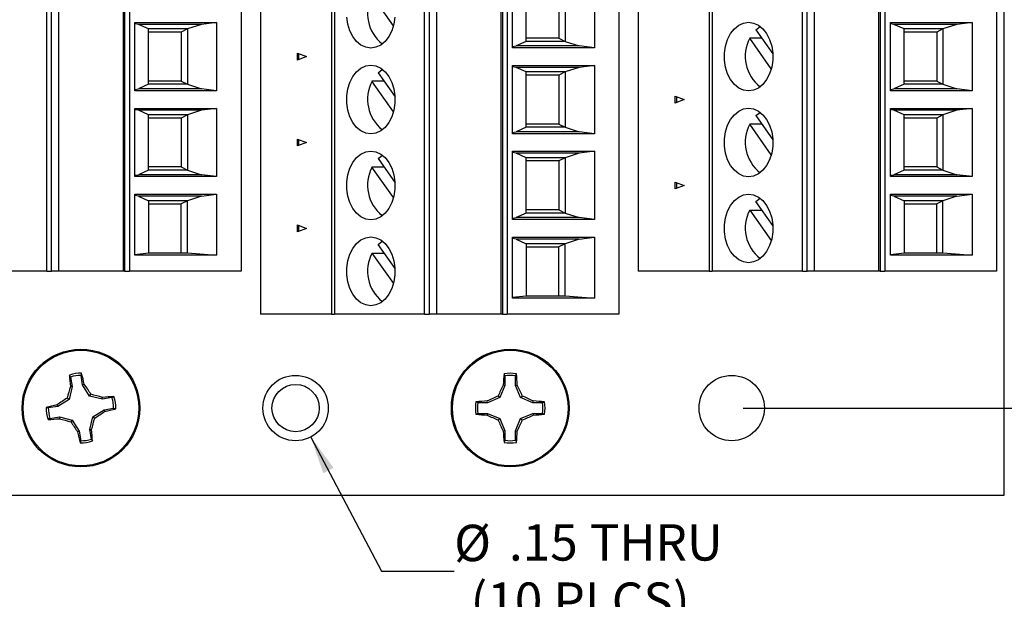
# Paper-space layout 'Layout1' of a CAD drawing. Extents: x 0.1 to 16.9, y 0.1 to 10.9.
# Drawn here: x 9.8 to 13.2, y 4.8 to 6.8 of the extents above; entities that cross this region are included whole.
import ezdxf

# ---------------------------------------------------------------- set-up
doc = ezdxf.new("R2010")
doc.units = 0
doc.header["$MEASUREMENT"] = 0
doc.layers.get('0').update_dxf_attribs({"linetype": 'CONTINUOUS'})
doc.styles.add('SLDTEXTSTYLE0', font='TXT', dxfattribs={"width": 0.75})
doc.dimstyles.new('SLDDIMSTYLE1', dxfattribs={"dimtxt": 0.125, "dimasz": 0.13, "dimexe": 0, "dimexo": 0.0625, "dimgap": 0.03125, "dimtad": 0, "dimtih": 1, "dimtoh": 1, "dimlfac": 0.666667, "dimrnd": 1e-09, "dimzin": 4, "dimtxsty": 'SLDTEXTSTYLE0', "dimsah": 1, "dimcen": 0.09, "dimazin": 3, "dimtfac": 1, "dimtofl": 0, "dimtmove": 0, "dimatfit": 3, "dimtolj": 1, "dimtzin": 12})
doc.dimstyles.new('SLDDIMSTYLE2', dxfattribs={"dimtxt": 0.125, "dimasz": 0.13, "dimexe": 0, "dimexo": 0.0625, "dimgap": 0.03125, "dimtad": 0, "dimtih": 1, "dimtoh": 1, "dimlfac": 0.666667, "dimrnd": 1e-09, "dimzin": 4, "dimtxsty": 'SLDTEXTSTYLE0', "dimsah": 1, "dimcen": 0.09, "dimazin": 3, "dimtfac": 1, "dimtmove": 0, "dimatfit": 3, "dimtolj": 1, "dimtzin": 12})
doc.dimstyles.new('SLDDIMSTYLE3', dxfattribs={"dimtxt": 0.125, "dimasz": 0.13, "dimexe": 0, "dimexo": 0.0625, "dimgap": 0.03125, "dimtad": 0, "dimtih": 1, "dimtoh": 1, "dimlfac": 0.666667, "dimrnd": 1e-09, "dimzin": 12, "dimtxsty": 'SLDTEXTSTYLE0', "dimblk1": 'NONE', "dimsah": 1, "dimcen": 0, "dimazin": 3, "dimtfac": 1, "dimtmove": 0, "dimatfit": 3, "dimtolj": 1, "dimtzin": 12})

# ---------------------------------------------------------------- blocks, each defined once
blk = doc.blocks.new('_D_16')
at = {"color": 7, "linetype": 'CONTINUOUS'}
for p, q in [((12.275, 8.9403), (13.7744, 8.9403)), ((13.735, 8.9403), (13.735, 7.4075)), ((13.735, 5.4903), (13.735, 7.2091)), ((12.275, 5.4903), (13.7744, 5.4903))]:
    blk.add_line(p, q, dxfattribs=at)
for points in [[(13.735, 8.9403), (13.715, 8.8103), (13.755, 8.8103)], [(13.735, 5.4903), (13.755, 5.6203), (13.715, 5.6203)]]:
    blk.add_solid(points, dxfattribs=at)
at = {"color": 7, "linetype": 'CONTINUOUS', "insert": (13.5734, 7.3702), "char_height": 0.125, "attachment_point": 1, "style": 'SLDTEXTSTYLE0'}
blk.add_mtext('2.30', dxfattribs=at)
blk = doc.blocks.new('_D_17')
at = {"color": 7, "linetype": 'CONTINUOUS'}
for p, q in [((13.735, 5.4903), (13.735, 5.7403)), ((12.275, 5.4903), (13.7744, 5.4903)), ((13.2125, 5.1903), (13.7744, 5.1903)), ((13.735, 5.1903), (13.735, 4.9403))]:
    blk.add_line(p, q, dxfattribs=at)
for points in [[(13.735, 5.4903), (13.755, 5.6203), (13.715, 5.6203)], [(13.735, 5.1903), (13.715, 5.0603), (13.755, 5.0603)]]:
    blk.add_solid(points, dxfattribs=at)
at = {"color": 7, "linetype": 'CONTINUOUS', "insert": (13.6196, 5.403), "char_height": 0.125, "attachment_point": 1, "style": 'SLDTEXTSTYLE0'}
blk.add_mtext('.20', dxfattribs=at)
blk = doc.blocks.new('_D_19')
at = {"color": 7, "linetype": 'CONTINUOUS'}
for p, q in [((10.788, 5.3908), (11.0309, 4.9291)), ((11.0309, 4.9291), (11.2809, 4.9291))]:
    blk.add_line(p, q, dxfattribs=at)
blk.add_solid([(10.788, 5.3908), (10.8308, 5.2664), (10.8662, 5.285)], dxfattribs=at)
at = {"color": 7, "linetype": 'CONTINUOUS', "char_height": 0.125, "attachment_point": 1, "style": 'SLDTEXTSTYLE0'}
for s, insert in [('%%c', (11.2809, 5.089)), ('.15', (11.4694, 5.0909)), ('THRU', (11.7471, 5.0909)), ('(10 PLCS)', (11.3374, 4.8906))]:
    blk.add_mtext(s, dxfattribs=dict(at, insert=insert))
blk = doc.blocks.new('_NONE')

psp = doc.layouts.get("Layout1")

# ---------------------------------------------------------------- linework, layer by layer
at = {"color": 7, "linetype": 'CONTINUOUS'}
for p, q in [((13.1731, 5.1903), (13.1731, 9.2403)), ((9.88, 5.9604), (9.88, 8.6179)), ((9.8964, 5.9604), (9.8964, 8.6179)), ((9.9207, 8.6179), (9.9207, 5.9604)), ((10.1433, 5.9604), (10.1433, 8.6179)), ((10.1475, 8.6179), (10.1475, 5.9604)), ((10.1642, 8.6179), (10.1642, 5.9604)), ((10.5484, 8.6179), (10.5484, 5.9604)), ((11.9139, 8.6179), (11.9139, 5.9604)), ((12.158, 8.6179), (12.158, 5.9604)), ((12.1684, 8.6179), (12.1684, 5.9604)), ((12.4785, 5.9604), (12.4785, 8.6179)), ((12.4948, 5.9604), (12.4948, 8.6179)), ((12.5192, 8.6179), (12.5192, 5.9604)), ((12.7417, 5.9604), (12.7417, 8.6179)), ((12.7459, 8.6179), (12.7459, 5.9604)), ((12.7626, 8.6179), (12.7626, 5.9604)), ((13.1468, 8.6179), (13.1468, 5.9604)), ((10.6147, 8.4702), (10.6147, 5.8128)), ((10.8588, 8.4702), (10.8588, 5.8128)), ((10.8692, 8.4702), (10.8692, 5.8128)), ((11.1793, 5.8128), (11.1793, 8.4702)), ((11.1956, 5.8128), (11.1956, 8.4702)), ((11.2199, 8.4702), (11.2199, 5.8128)), ((11.4425, 5.8128), (11.4425, 8.4702)), ((11.4467, 8.4702), (11.4467, 5.8128)), ((11.4634, 8.4702), (11.4634, 5.8128)), ((11.8476, 8.4702), (11.8476, 5.8128)), ((11.4822, 6.7289), (11.4822, 6.9636)), ((11.7634, 6.9636), (11.7634, 6.7289)), ((11.0726, 6.8044), (10.9984, 6.9092)), ((11.529, 6.7511), (11.529, 6.9413)), ((11.6413, 6.9304), (11.6413, 6.7621)), ((11.6626, 6.9413), (11.6626, 6.7511)), ((10.183, 6.816), (10.4641, 6.816)), ((10.183, 6.5812), (10.183, 6.816)), ((10.1949, 6.8093), (10.183, 6.8114)), ((10.4115, 6.8093), (10.1949, 6.8093)), ((10.2297, 6.7937), (10.1949, 6.8093)), ((10.4115, 6.8093), (10.3634, 6.7937)), ((10.4641, 6.816), (10.4115, 6.8093)), ((10.4641, 6.816), (10.4641, 6.5812)), ((12.7814, 6.816), (13.0626, 6.816)), ((12.7814, 6.5812), (12.7814, 6.816)), ((12.7933, 6.8093), (12.7814, 6.8114)), ((13.0099, 6.8093), (12.7933, 6.8093)), ((12.8282, 6.7937), (12.7933, 6.8093)), ((13.0099, 6.8093), (12.9618, 6.7937)), ((13.0626, 6.816), (13.0099, 6.8093)), ((13.0626, 6.816), (13.0626, 6.5812)), ((10.2297, 6.6035), (10.2297, 6.7937)), ((10.3634, 6.7937), (10.2297, 6.7937)), ((10.3421, 6.7827), (10.2297, 6.7827)), ((10.3634, 6.7937), (10.3421, 6.7827)), ((10.3421, 6.7827), (10.3421, 6.6144)), ((10.3634, 6.7937), (10.3634, 6.6035)), ((12.3183, 6.7908), (12.3769, 6.708)), ((12.8282, 6.6035), (12.8282, 6.7937)), ((12.9618, 6.7937), (12.8282, 6.7937)), ((12.9405, 6.7827), (12.8282, 6.7827)), ((12.9618, 6.7937), (12.9405, 6.7827)), ((12.9405, 6.7827), (12.9405, 6.6144)), ((12.9618, 6.7937), (12.9618, 6.6035)), ((11.529, 6.7511), (11.4941, 6.7355)), ((11.6413, 6.7621), (11.529, 6.7621)), ((11.6626, 6.7511), (11.529, 6.7511)), ((11.6413, 6.7621), (11.6626, 6.7511)), ((11.6626, 6.7511), (11.7107, 6.7355)), ((12.339, 6.7616), (12.2977, 6.7616)), ((12.3718, 6.6568), (12.2977, 6.7616)), ((10.7418, 6.6867), (10.7418, 6.7105)), ((10.7418, 6.7105), (10.7731, 6.6986)), ((10.746, 6.7089), (10.746, 6.6883)), ((11.4822, 6.7334), (11.4941, 6.7355)), ((11.7634, 6.7289), (11.4822, 6.7289)), ((11.7107, 6.7355), (11.4941, 6.7355)), ((11.7634, 6.7289), (11.7107, 6.7355)), ((10.7731, 6.6986), (10.7418, 6.6867)), ((11.0191, 6.6432), (11.0336, 6.6542)), ((11.0191, 6.6432), (11.0777, 6.5603)), ((11.4822, 6.6683), (11.7634, 6.6683)), ((11.4822, 6.4336), (11.4822, 6.6683)), ((11.4941, 6.6617), (11.4822, 6.6637)), ((11.7107, 6.6617), (11.4941, 6.6617)), ((11.529, 6.6461), (11.4941, 6.6617)), ((11.529, 6.4558), (11.529, 6.6461)), ((11.6626, 6.6461), (11.529, 6.6461)), ((11.6626, 6.6461), (11.6413, 6.6351)), ((11.7107, 6.6617), (11.6626, 6.6461)), ((11.6626, 6.6461), (11.6626, 6.4558)), ((11.7634, 6.6683), (11.7107, 6.6617)), ((11.7634, 6.6683), (11.7634, 6.4336)), ((10.3421, 6.6144), (10.2297, 6.6144)), ((10.3421, 6.6144), (10.3634, 6.6035)), ((11.0398, 6.614), (10.9984, 6.614)), ((11.0726, 6.5092), (10.9984, 6.614)), ((11.6413, 6.6351), (11.529, 6.6351)), ((11.6413, 6.6351), (11.6413, 6.4668)), ((12.9405, 6.6144), (12.8282, 6.6144)), ((12.9405, 6.6144), (12.9618, 6.6035)), ((10.183, 6.5858), (10.1949, 6.5879)), ((10.4641, 6.5812), (10.183, 6.5812)), ((10.2297, 6.6035), (10.1949, 6.5879)), ((10.4115, 6.5879), (10.1949, 6.5879)), ((10.3634, 6.6035), (10.2297, 6.6035)), ((10.3634, 6.6035), (10.4115, 6.5879)), ((10.4641, 6.5812), (10.4115, 6.5879)), ((12.7814, 6.5858), (12.7933, 6.5879)), ((13.0626, 6.5812), (12.7814, 6.5812)), ((12.8282, 6.6035), (12.7933, 6.5879)), ((13.0099, 6.5879), (12.7933, 6.5879)), ((12.9618, 6.6035), (12.8282, 6.6035)), ((12.9618, 6.6035), (13.0099, 6.5879)), ((13.0626, 6.5812), (13.0099, 6.5879)), ((12.041, 6.5391), (12.041, 6.5628)), ((12.041, 6.5628), (12.0723, 6.551)), ((12.0723, 6.551), (12.041, 6.5391)), ((12.0452, 6.5612), (12.0452, 6.5407)), ((10.183, 6.5207), (10.4641, 6.5207)), ((10.183, 6.2859), (10.183, 6.5207)), ((10.1949, 6.514), (10.183, 6.5161)), ((10.4115, 6.514), (10.1949, 6.514)), ((10.2297, 6.4984), (10.1949, 6.514)), ((10.4115, 6.514), (10.3634, 6.4984)), ((10.4641, 6.5207), (10.4115, 6.514)), ((10.4641, 6.5207), (10.4641, 6.2859)), ((12.7814, 6.5207), (13.0626, 6.5207)), ((12.7814, 6.2859), (12.7814, 6.5207)), ((12.7933, 6.514), (12.7814, 6.5161)), ((13.0099, 6.514), (12.7933, 6.514)), ((12.8282, 6.4984), (12.7933, 6.514)), ((13.0099, 6.514), (12.9618, 6.4984)), ((13.0626, 6.5207), (13.0099, 6.514)), ((13.0626, 6.5207), (13.0626, 6.2859)), ((10.2297, 6.3082), (10.2297, 6.4984)), ((10.3634, 6.4984), (10.2297, 6.4984)), ((10.3421, 6.4875), (10.2297, 6.4875)), ((10.3634, 6.4984), (10.3421, 6.4875)), ((10.3421, 6.4875), (10.3421, 6.3192)), ((10.3634, 6.4984), (10.3634, 6.3082)), ((12.3183, 6.4956), (12.3769, 6.4127)), ((12.8282, 6.3082), (12.8282, 6.4984)), ((12.9618, 6.4984), (12.8282, 6.4984)), ((12.9405, 6.4875), (12.8282, 6.4875)), ((12.9618, 6.4984), (12.9405, 6.4875)), ((12.9405, 6.4875), (12.9405, 6.3192)), ((12.9618, 6.4984), (12.9618, 6.3082)), ((11.4822, 6.4382), (11.4941, 6.4402)), ((11.529, 6.4558), (11.4941, 6.4402)), ((11.7107, 6.4402), (11.4941, 6.4402)), ((11.6413, 6.4668), (11.529, 6.4668)), ((11.6626, 6.4558), (11.529, 6.4558)), ((11.6413, 6.4668), (11.6626, 6.4558)), ((11.6626, 6.4558), (11.7107, 6.4402)), ((11.7634, 6.4336), (11.7107, 6.4402)), ((12.339, 6.4663), (12.2977, 6.4663)), ((12.3718, 6.3615), (12.2977, 6.4663)), ((10.7418, 6.3914), (10.7418, 6.4152)), ((10.7418, 6.4152), (10.7731, 6.4033)), ((10.7731, 6.4033), (10.7418, 6.3914)), ((10.746, 6.4136), (10.746, 6.393)), ((11.7634, 6.4336), (11.4822, 6.4336)), ((11.4822, 6.373), (11.7634, 6.373)), ((11.4822, 6.1383), (11.4822, 6.373)), ((11.4941, 6.3664), (11.4822, 6.3685)), ((11.7634, 6.373), (11.7107, 6.3664)), ((11.7634, 6.373), (11.7634, 6.1383)), ((11.0191, 6.3479), (11.0336, 6.359)), ((11.0191, 6.3479), (11.0777, 6.2651)), ((11.7107, 6.3664), (11.4941, 6.3664)), ((11.529, 6.3508), (11.4941, 6.3664)), ((11.529, 6.1606), (11.529, 6.3508)), ((11.6626, 6.3508), (11.529, 6.3508)), ((11.6413, 6.3398), (11.529, 6.3398)), ((11.6626, 6.3508), (11.6413, 6.3398)), ((11.6413, 6.3398), (11.6413, 6.1715)), ((11.7107, 6.3664), (11.6626, 6.3508)), ((11.6626, 6.3508), (11.6626, 6.1606)), ((10.2297, 6.3082), (10.1949, 6.2926)), ((10.3421, 6.3192), (10.2297, 6.3192)), ((10.3634, 6.3082), (10.2297, 6.3082)), ((10.3421, 6.3192), (10.3634, 6.3082)), ((10.3634, 6.3082), (10.4115, 6.2926)), ((11.0398, 6.3187), (10.9984, 6.3187)), ((11.0726, 6.2139), (10.9984, 6.3187)), ((12.8282, 6.3082), (12.7933, 6.2926)), ((12.9405, 6.3192), (12.8282, 6.3192)), ((12.9618, 6.3082), (12.8282, 6.3082)), ((12.9405, 6.3192), (12.9618, 6.3082)), ((12.9618, 6.3082), (13.0099, 6.2926)), ((10.183, 6.2905), (10.1949, 6.2926)), ((10.4641, 6.2859), (10.183, 6.2859)), ((10.4115, 6.2926), (10.1949, 6.2926)), ((10.4641, 6.2859), (10.4115, 6.2926)), ((12.041, 6.2438), (12.041, 6.2675)), ((12.041, 6.2675), (12.0723, 6.2557)), ((12.0452, 6.266), (12.0452, 6.2454)), ((12.7814, 6.2905), (12.7933, 6.2926)), ((13.0626, 6.2859), (12.7814, 6.2859)), ((13.0099, 6.2926), (12.7933, 6.2926)), ((13.0626, 6.2859), (13.0099, 6.2926)), ((12.0723, 6.2557), (12.041, 6.2438)), ((10.183, 6.2254), (10.4641, 6.2254)), ((10.183, 6.016), (10.183, 6.2254)), ((10.1949, 6.2188), (10.183, 6.2208)), ((10.4115, 6.2188), (10.1949, 6.2188)), ((10.1949, 6.2188), (10.2297, 6.2032)), ((10.2297, 6.2032), (10.2297, 6.0239)), ((10.3634, 6.2032), (10.2297, 6.2032)), ((10.3634, 6.2032), (10.3421, 6.1922)), ((10.4115, 6.2188), (10.3634, 6.2032)), ((10.3634, 6.0239), (10.3634, 6.2032)), ((10.4115, 6.2188), (10.4641, 6.2254)), ((10.4641, 6.2254), (10.4641, 6.016)), ((12.3769, 6.1174), (12.3183, 6.2003)), ((12.7814, 6.2254), (13.0626, 6.2254)), ((12.7814, 6.016), (12.7814, 6.2254)), ((12.7933, 6.2188), (12.7814, 6.2208)), ((13.0099, 6.2188), (12.7933, 6.2188)), ((12.7933, 6.2188), (12.8282, 6.2032)), ((12.8282, 6.2032), (12.8282, 6.0239)), ((12.9618, 6.2032), (12.8282, 6.2032)), ((12.9618, 6.2032), (12.9405, 6.1922)), ((13.0099, 6.2188), (12.9618, 6.2032)), ((12.9618, 6.0239), (12.9618, 6.2032)), ((13.0099, 6.2188), (13.0626, 6.2254)), ((13.0626, 6.2254), (13.0626, 6.016)), ((10.2297, 6.1922), (10.3421, 6.1922)), ((10.3421, 6.0239), (10.3421, 6.1922)), ((11.6413, 6.1715), (11.529, 6.1715)), ((11.6413, 6.1715), (11.6626, 6.1606)), ((12.2977, 6.171), (12.339, 6.171)), ((12.2977, 6.171), (12.3718, 6.0662)), ((12.8282, 6.1922), (12.9405, 6.1922)), ((12.9405, 6.0239), (12.9405, 6.1922)), ((11.4822, 6.1429), (11.4941, 6.145)), ((11.7634, 6.1383), (11.4822, 6.1383)), ((11.529, 6.1606), (11.4941, 6.145)), ((11.7107, 6.145), (11.4941, 6.145)), ((11.6626, 6.1606), (11.529, 6.1606)), ((11.6626, 6.1606), (11.7107, 6.145)), ((11.7634, 6.1383), (11.7107, 6.145)), ((10.7418, 6.0962), (10.7418, 6.1199)), ((10.7418, 6.1199), (10.7731, 6.108)), ((10.7731, 6.108), (10.7418, 6.0962)), ((10.746, 6.1183), (10.746, 6.0978)), ((11.0191, 6.0526), (11.0336, 6.0637)), ((11.4822, 6.0778), (11.7634, 6.0778)), ((11.4822, 5.8683), (11.4822, 6.0778)), ((11.4941, 6.0711), (11.4822, 6.0732)), ((11.7107, 6.0711), (11.4941, 6.0711)), ((11.4941, 6.0711), (11.529, 6.0555)), ((11.7107, 6.0711), (11.6626, 6.0555)), ((11.7107, 6.0711), (11.7634, 6.0778)), ((11.7634, 6.0778), (11.7634, 5.8683)), ((11.0777, 5.9698), (11.0191, 6.0526)), ((11.529, 6.0555), (11.529, 5.8763)), ((11.6626, 6.0555), (11.529, 6.0555)), ((11.529, 6.0446), (11.6413, 6.0446)), ((11.6626, 6.0555), (11.6413, 6.0446)), ((11.6413, 5.8763), (11.6413, 6.0446)), ((11.6626, 5.8763), (11.6626, 6.0555)), ((10.183, 6.0188), (10.2297, 6.0239)), ((10.4641, 6.016), (10.183, 6.016)), ((10.2297, 6.0239), (10.3634, 6.0239)), ((10.3634, 6.0239), (10.4641, 6.016)), ((10.9984, 6.0234), (11.0398, 6.0234)), ((10.9984, 6.0234), (11.0726, 5.9186)), ((12.7814, 6.0188), (12.8282, 6.0239)), ((13.0626, 6.016), (12.7814, 6.016)), ((12.8282, 6.0239), (12.9618, 6.0239)), ((12.9618, 6.0239), (13.0626, 6.016)), ((9.88, 5.9604), (9.57, 5.9604)), ((9.88, 5.9604), (9.8964, 5.9604)), ((9.9207, 5.9604), (9.8964, 5.9604)), ((10.1433, 5.9604), (9.9207, 5.9604)), ((10.1475, 5.9604), (10.1433, 5.9604)), ((10.1475, 5.9604), (10.1642, 5.9604)), ((10.5484, 5.9604), (10.1642, 5.9604)), ((12.158, 5.9604), (11.9139, 5.9604)), ((12.158, 5.9604), (12.1684, 5.9604)), ((12.4785, 5.9604), (12.1684, 5.9604)), ((12.4785, 5.9604), (12.4948, 5.9604)), ((12.5192, 5.9604), (12.4948, 5.9604)), ((12.7417, 5.9604), (12.5192, 5.9604)), ((12.7459, 5.9604), (12.7417, 5.9604)), ((12.7459, 5.9604), (12.7626, 5.9604)), ((13.1468, 5.9604), (12.7626, 5.9604)), ((11.4822, 5.8712), (11.529, 5.8763)), ((11.7634, 5.8683), (11.4822, 5.8683)), ((11.529, 5.8763), (11.6626, 5.8763)), ((11.6626, 5.8763), (11.7634, 5.8683)), ((10.8588, 5.8128), (10.6147, 5.8128)), ((10.8588, 5.8128), (10.8692, 5.8128)), ((11.1793, 5.8128), (10.8692, 5.8128)), ((11.1793, 5.8128), (11.1956, 5.8128)), ((11.2199, 5.8128), (11.1956, 5.8128)), ((11.4425, 5.8128), (11.2199, 5.8128)), ((11.4467, 5.8128), (11.4425, 5.8128)), ((11.4467, 5.8128), (11.4634, 5.8128)), ((11.8476, 5.8128), (11.4634, 5.8128)), ((9.9616, 5.5969), (9.9578, 5.6033)), ((9.9616, 5.5969), (9.9669, 5.5644)), ((10.0033, 5.5702), (9.9981, 5.6027)), ((11.4554, 5.6012), (11.4526, 5.6082)), ((11.4554, 5.6012), (11.4554, 5.5683)), ((11.4923, 5.5683), (11.4923, 5.6012)), ((9.9669, 5.5644), (9.9563, 5.5201)), ((9.9669, 5.5644), (9.9608, 5.5646)), ((10.0033, 5.5702), (10.0089, 5.5723)), ((10.0272, 5.5314), (10.0033, 5.5702)), ((11.4554, 5.5683), (11.4379, 5.5262)), ((11.4554, 5.5683), (11.4495, 5.5694)), ((11.4923, 5.5683), (11.4982, 5.5694)), ((11.5097, 5.5262), (11.4923, 5.5683)), ((9.9563, 5.5201), (9.9176, 5.4962)), ((9.9563, 5.5201), (9.95, 5.5247)), ((10.0272, 5.5314), (10.0318, 5.5378)), ((10.0715, 5.5209), (10.0272, 5.5314)), ((10.0715, 5.5209), (10.0717, 5.5269)), ((10.104, 5.5261), (10.0715, 5.5209)), ((10.104, 5.5261), (10.1104, 5.53)), ((11.4379, 5.5262), (11.3959, 5.5088)), ((11.4379, 5.5262), (11.4324, 5.5317)), ((11.5097, 5.5262), (11.5152, 5.5317)), ((11.5517, 5.5088), (11.5097, 5.5262)), ((9.9176, 5.4962), (9.8851, 5.491)), ((9.9176, 5.4962), (9.9155, 5.5018)), ((10.0773, 5.4845), (10.1098, 5.4897)), ((11.3959, 5.5088), (11.363, 5.5088)), ((11.3959, 5.5088), (11.3947, 5.5147)), ((11.5517, 5.5088), (11.5529, 5.5147)), ((11.5847, 5.5088), (11.5517, 5.5088)), ((11.5847, 5.5088), (11.5917, 5.5116)), ((9.8909, 5.4545), (9.8844, 5.4507)), ((9.8909, 5.4545), (9.9234, 5.4598)), ((9.9234, 5.4598), (9.9232, 5.4537)), ((9.9234, 5.4598), (9.9677, 5.4492)), ((10.028, 5.4163), (10.0385, 5.4606)), ((10.0385, 5.4606), (10.0773, 5.4845)), ((10.0385, 5.4606), (10.0449, 5.456)), ((10.0773, 5.4845), (10.0794, 5.4788)), ((11.363, 5.4719), (11.356, 5.4691)), ((11.363, 5.4719), (11.3959, 5.4719)), ((11.3959, 5.4719), (11.3947, 5.466)), ((11.3959, 5.4719), (11.4379, 5.4545)), ((11.4379, 5.4545), (11.4324, 5.4489)), ((11.4379, 5.4545), (11.4554, 5.4124)), ((11.4923, 5.4124), (11.5097, 5.4545)), ((11.5097, 5.4545), (11.5517, 5.4719)), ((11.5097, 5.4545), (11.5152, 5.4489)), ((11.5517, 5.4719), (11.5529, 5.466)), ((11.5517, 5.4719), (11.5847, 5.4719)), ((9.9677, 5.4492), (9.9631, 5.4429)), ((9.9677, 5.4492), (9.9916, 5.4105)), ((9.9916, 5.4105), (9.9859, 5.4084)), ((9.9916, 5.4105), (9.9968, 5.3779)), ((10.028, 5.4163), (10.034, 5.4161)), ((10.0332, 5.3838), (10.028, 5.4163)), ((11.4554, 5.4124), (11.4495, 5.4112)), ((11.4554, 5.4124), (11.4554, 5.3795)), ((11.4923, 5.4124), (11.4982, 5.4112)), ((11.4923, 5.3795), (11.4923, 5.4124)), ((10.0332, 5.3838), (10.0371, 5.3773)), ((11.4923, 5.3795), (11.495, 5.3725)), ((8.2981, 5.1903), (13.1731, 5.1903))]:
    psp.add_line(p, q, dxfattribs=at)
at = {"color": 7, "linetype": 'CONTINUOUS', "flags": 128}
for points in [[(10.9944, 6.7281), (10.9771, 6.7307), (10.9605, 6.7383), (10.9454, 6.7507), (10.9324, 6.7672), (10.9221, 6.7872), (10.915, 6.8097), (10.9114, 6.8339)], [(11.0775, 6.8339), (11.0739, 6.8097), (11.0668, 6.7872), (11.0565, 6.7672), (11.0435, 6.7507), (11.0284, 6.7383), (11.0118, 6.7307), (10.9944, 6.7281)], [(12.2937, 6.5805), (12.2763, 6.5831), (12.2597, 6.5907), (12.2446, 6.603), (12.2316, 6.6196), (12.2213, 6.6395), (12.2142, 6.6621), (12.2106, 6.6862), (12.2106, 6.7109), (12.2142, 6.7351), (12.2213, 6.7576), (12.2316, 6.7776), (12.2446, 6.7941), (12.2597, 6.8065), (12.2763, 6.8141), (12.2937, 6.8167), (12.311, 6.8141), (12.3276, 6.8065), (12.3428, 6.7941), (12.3557, 6.7776), (12.366, 6.7576), (12.3731, 6.7351), (12.3767, 6.7109), (12.3767, 6.6862), (12.3731, 6.6621), (12.366, 6.6395), (12.3557, 6.6196), (12.3428, 6.603), (12.3276, 6.5907), (12.311, 6.5831), (12.2937, 6.5805)], [(12.3183, 6.7908), (12.3331, 6.8021), (12.3336, 6.8023)], [(10.9944, 6.4328), (10.9771, 6.4354), (10.9605, 6.4431), (10.9454, 6.4554), (10.9324, 6.4719), (10.9221, 6.4919), (10.915, 6.5145), (10.9114, 6.5386), (10.9114, 6.5633), (10.915, 6.5875), (10.9221, 6.61), (10.9324, 6.63), (10.9454, 6.6465), (10.9605, 6.6589), (10.9771, 6.6665), (10.9944, 6.6691), (11.0118, 6.6665), (11.0284, 6.6589), (11.0435, 6.6465), (11.0565, 6.63), (11.0668, 6.61), (11.0739, 6.5875), (11.0775, 6.5633), (11.0775, 6.5386), (11.0739, 6.5145), (11.0668, 6.4919), (11.0565, 6.4719), (11.0435, 6.4554), (11.0284, 6.4431), (11.0118, 6.4354), (10.9944, 6.4328)], [(12.2937, 6.2852), (12.2763, 6.2878), (12.2597, 6.2954), (12.2446, 6.3078), (12.2316, 6.3243), (12.2213, 6.3443), (12.2142, 6.3668), (12.2106, 6.391), (12.2106, 6.4157), (12.2142, 6.4398), (12.2213, 6.4624), (12.2316, 6.4823), (12.2446, 6.4989), (12.2597, 6.5112), (12.2763, 6.5188), (12.2937, 6.5214), (12.311, 6.5188), (12.3276, 6.5112), (12.3428, 6.4989), (12.3557, 6.4823), (12.366, 6.4624), (12.3731, 6.4398), (12.3767, 6.4157), (12.3767, 6.391), (12.3731, 6.3668), (12.366, 6.3443), (12.3557, 6.3243), (12.3428, 6.3078), (12.3276, 6.2954), (12.311, 6.2878), (12.2937, 6.2852)], [(12.3183, 6.4956), (12.3331, 6.5068), (12.3336, 6.5071)], [(10.9944, 6.1376), (10.9771, 6.1402), (10.9605, 6.1478), (10.9454, 6.1601), (10.9324, 6.1766), (10.9221, 6.1966), (10.915, 6.2192), (10.9114, 6.2433), (10.9114, 6.268), (10.915, 6.2922), (10.9221, 6.3147), (10.9324, 6.3347), (10.9454, 6.3512), (10.9605, 6.3636), (10.9771, 6.3712), (10.9944, 6.3738), (11.0118, 6.3712), (11.0284, 6.3636), (11.0435, 6.3512), (11.0565, 6.3347), (11.0668, 6.3147), (11.0739, 6.2922), (11.0775, 6.268), (11.0775, 6.2433), (11.0739, 6.2192), (11.0668, 6.1966), (11.0565, 6.1766), (11.0435, 6.1601), (11.0284, 6.1478), (11.0118, 6.1402), (10.9944, 6.1376)], [(12.2937, 5.9899), (12.2763, 5.9925), (12.2597, 6.0001), (12.2446, 6.0125), (12.2316, 6.029), (12.2213, 6.049), (12.2142, 6.0715), (12.2106, 6.0957), (12.2106, 6.1204), (12.2142, 6.1445), (12.2213, 6.1671), (12.2316, 6.1871), (12.2446, 6.2036), (12.2597, 6.2159), (12.2763, 6.2236), (12.2937, 6.2262), (12.311, 6.2236), (12.3276, 6.2159), (12.3428, 6.2036), (12.3557, 6.1871), (12.366, 6.1671), (12.3731, 6.1445), (12.3767, 6.1204), (12.3767, 6.0957), (12.3731, 6.0715), (12.366, 6.049), (12.3557, 6.029), (12.3428, 6.0125), (12.3276, 6.0001), (12.311, 5.9925), (12.2937, 5.9899)], [(12.3183, 6.2003), (12.3331, 6.2115), (12.3336, 6.2118)], [(10.9944, 5.8423), (10.9771, 5.8449), (10.9605, 5.8525), (10.9454, 5.8649), (10.9324, 5.8814), (10.9221, 5.9013), (10.915, 5.9239), (10.9114, 5.9481), (10.9114, 5.9728), (10.915, 5.9969), (10.9221, 6.0195), (10.9324, 6.0394), (10.9454, 6.056), (10.9605, 6.0683), (10.9771, 6.0759), (10.9944, 6.0785), (11.0118, 6.0759), (11.0284, 6.0683), (11.0435, 6.056), (11.0565, 6.0394), (11.0668, 6.0195), (11.0739, 5.9969), (11.0775, 5.9728), (11.0775, 5.9481), (11.0739, 5.9239), (11.0668, 5.9013), (11.0565, 5.8814), (11.0435, 5.8649), (11.0284, 5.8525), (11.0118, 5.8449), (10.9944, 5.8423)]]:
    psp.add_lwpolyline(points, dxfattribs=at)
at = {"color": 7, "linetype": 'CONTINUOUS'}
for centre, radius in [((9.9974, 5.4903), 0.2025), ((11.4738, 5.4903), 0.2025), ((9.9974, 5.4903), 0.1988), ((11.4738, 5.4903), 0.1988), ((10.7356, 5.4903), 0.1125), ((12.2356, 5.4903), 0.1125), ((10.7356, 5.4903), 0.0812)]:
    psp.add_circle(centre, radius, dxfattribs=at)
for centre, radius, start, end in [((11.1156, 6.8471), 0.1326, 152.0692, 231.7989), ((12.4145, 6.6995), 0.1323, 152.0091, 232.31), ((11.1156, 6.5519), 0.1326, 152.069, 231.7991), ((12.4145, 6.4042), 0.1323, 152.0088, 232.3106), ((11.1156, 6.2566), 0.1326, 152.0689, 231.7995), ((12.4145, 6.109), 0.1323, 152.0088, 232.3106), ((11.1156, 5.9613), 0.1326, 152.07, 231.7982), ((9.9974, 5.4903), 0.1198, 88.9092, 109.3366), ((10.9765, 5.6643), 1.0205, 183.4274, 185.6099), ((9.9974, 5.4903), 0.1124, 89.6749, 108.5709), ((9.0201, 5.3508), 1.0133, 12.6251, 14.8232), ((12.4594, 5.5077), 1.0118, 174.3026, 176.504), ((11.4738, 5.4903), 0.1198, 79.7863, 100.2137), ((11.4738, 5.4903), 0.1124, 80.552, 99.448), ((10.4917, 5.5079), 1.0084, 3.4974, 5.7063), ((11.1993, 5.2058), 1.2893, 163.8444, 165.683), ((8.9417, 4.8415), 1.2935, 32.5682, 34.401), ((12.6021, 5.0247), 1.2749, 154.7063, 156.5659), ((10.3354, 5.0202), 1.286, 23.4421, 25.2856), ((10.6421, 4.4407), 1.2861, 122.5615, 124.405), ((9.715, 4.2962), 1.2813, 73.8363, 75.6864), ((10.1713, 4.5141), 1.0177, 93.4299, 95.6183), ((9.9974, 5.4903), 0.1124, 359.6749, 18.5709), ((9.9974, 5.4903), 0.1198, 358.9092, 19.3366), ((11.9454, 4.3486), 1.2895, 113.4414, 115.2799), ((11.0031, 4.3506), 1.2874, 64.7167, 66.558), ((10.1379, 4.5092), 1.0172, 102.6307, 104.8201), ((9.9974, 5.4903), 0.1198, 178.9092, 199.3366), ((9.9974, 5.4903), 0.1124, 179.6749, 198.5709), ((9.857, 6.4714), 1.0172, 282.6307, 284.8201), ((11.4738, 5.4903), 0.1198, 169.7863, 190.2137), ((11.4572, 4.4961), 1.0205, 93.5109, 95.6933), ((11.4738, 5.4903), 0.1124, 170.552, 189.448), ((11.4904, 4.4962), 1.0204, 84.307, 86.4898), ((11.4738, 5.4903), 0.1124, 350.552, 9.448), ((11.4738, 5.4903), 0.1198, 349.7863, 10.2137), ((9.8236, 6.4659), 1.017, 273.4286, 275.6187), ((10.2799, 6.6844), 1.2813, 253.8363, 255.6864), ((8.7871, 5.7771), 1.2981, 343.8506, 345.6768), ((9.3527, 6.5399), 1.2861, 302.5615, 304.405), ((11.4572, 6.4846), 1.0205, 264.3067, 266.4891), ((11.9454, 6.632), 1.2895, 244.7201, 246.5586), ((11.0031, 6.6301), 1.2874, 293.442, 295.2833), ((11.4904, 6.4845), 1.0204, 273.5102, 275.693), ((11.0532, 6.1392), 1.2935, 212.5682, 214.401), ((12.6021, 5.9559), 1.2749, 203.4341, 205.2937), ((10.3354, 5.9605), 1.286, 334.7144, 336.5579), ((10.9747, 5.6298), 1.0133, 192.6251, 194.8232), ((9.0184, 5.3163), 1.0205, 3.4274, 5.6099), ((12.4594, 5.4729), 1.0118, 183.496, 185.6974), ((10.4917, 5.4727), 1.0084, 354.2937, 356.5026), ((9.9974, 5.4903), 0.1198, 268.9092, 289.3366), ((9.9974, 5.4903), 0.1124, 269.6749, 288.5709), ((11.4738, 5.4903), 0.1198, 259.7863, 280.2137), ((11.4738, 5.4903), 0.1124, 260.552, 279.448)]:
    psp.add_arc(centre, radius, start, end, dxfattribs=at)
for points, knots in [([(9.9981, 5.6027), (9.9984, 5.604), (9.9989, 5.6065), (9.9995, 5.6089), (9.9997, 5.6101)], [0, 0, 0, 0, 0.531366, 1, 1, 1, 1]), ([(11.4923, 5.6012), (11.4928, 5.6024), (11.4937, 5.6048), (11.4946, 5.6071), (11.495, 5.6082)], [0, 0, 0, 0, 0.531398, 1, 1, 1, 1]), ([(9.8851, 5.491), (9.8837, 5.4913), (9.8813, 5.4918), (9.8789, 5.4923), (9.8777, 5.4926)], [0, 0, 0, 0, 0.531424, 1, 1, 1, 1]), ([(10.1098, 5.4897), (10.1111, 5.4894), (10.1136, 5.4888), (10.116, 5.4883), (10.1172, 5.488)], [0, 0, 0, 0, 0.531424, 1, 1, 1, 1]), ([(11.363, 5.5088), (11.3617, 5.5093), (11.3594, 5.5102), (11.3571, 5.5111), (11.356, 5.5116)], [0, 0, 0, 0, 0.531346, 1, 1, 1, 1]), ([(11.5847, 5.4719), (11.5859, 5.4714), (11.5882, 5.4705), (11.5906, 5.4695), (11.5917, 5.4691)], [0, 0, 0, 0, 0.531384, 1, 1, 1, 1]), ([(9.9968, 5.3779), (9.9965, 5.3766), (9.996, 5.3742), (9.9954, 5.3717), (9.9952, 5.3706)], [0, 0, 0, 0, 0.531366, 1, 1, 1, 1]), ([(11.4554, 5.3795), (11.4549, 5.3782), (11.4539, 5.3759), (11.453, 5.3736), (11.4526, 5.3725)], [0, 0, 0, 0, 0.531413, 1, 1, 1, 1])]:
    psp.add_open_spline(points, degree=3, knots=knots, dxfattribs=at)

# ---------------------------------------------------------------- dimensions: what is measured, and where the dimension line sits
for base, p1, p2, dimstyle, picture, middle in [((13.735, 5.4903), (12.2356, 8.9403), (12.2356, 5.4903), 'SLDDIMSTYLE1', '_D_16', (13.735, 7.3083)), ((13.735, 5.1903), (12.2356, 5.4903), (13.1731, 5.1903), 'SLDDIMSTYLE2', '_D_17', (13.735, 5.3411))]:
    dim = psp.add_linear_dim(base=base, p1=p1, p2=p2, angle=90, dimstyle=dimstyle, dxfattribs=at)
    dim.commit()
    dim.dimension.update_dxf_attribs({"geometry": picture, "text_midpoint": middle, "dimtype": 160})
dim = psp.add_diameter_dim_2p(p1=(10.6832, 5.5899), p2=(10.788, 5.3908), text='<> THRU\\P(10 PLCS)', dimstyle='SLDDIMSTYLE3', dxfattribs=at)
dim.commit()
dim.dimension.update_dxf_attribs({"geometry": '_D_19', "text_midpoint": (11.7113, 4.9291), "dimtype": 163})

doc.saveas('drawing.dxf')
